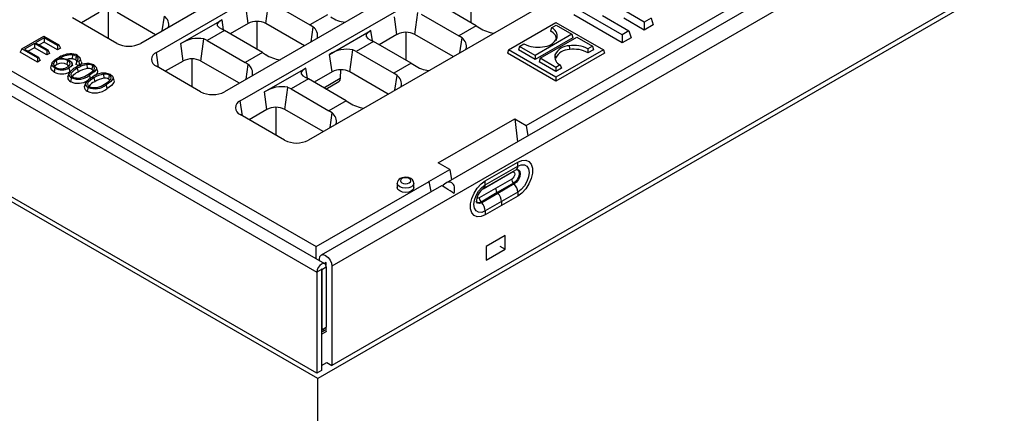
# Model space of a CAD drawing. Units: millimetres. Extents: x 56 to 3304, y 56 to 2320.
# Drawn here: x 2745 to 2981, y 1783 to 1877 of the extents above; entities that cross this region are included whole.
import ezdxf

# ---------------------------------------------------------------- set-up
doc = ezdxf.new("R2010")
doc.units = ezdxf.units.MM
doc.header["$LTSCALE"] = 8
doc.layers.add('HAURATON_PRODUCT_CONTOUR', color=7, linetype='Continuous', lineweight=25)

msp = doc.modelspace()

# ---------------------------------------------------------------- linework, layer by layer
at = {"layer": 'HAURATON_PRODUCT_CONTOUR'}
for p, q in [((2935.4, 1964.82), (2774.18, 1871.75)), ((2777.92, 1869.6), (2939.14, 1962.67)), ((2955.47, 1953.24), (2794.25, 1860.17)), ((2797.99, 1858.01), (2959.21, 1951.08)), ((2818.22, 1818.93), (2606.79, 1940.99)), ((2613.31, 1940.18), (2816.17, 1823.07)), ((2975.54, 1941.65), (2814.32, 1848.58)), ((3022.37, 1939.38), (2847.18, 1838.25)), ((2604.92, 1939.01), (2816.35, 1816.96)), ((3024.91, 1936.71), (2819.92, 1818.37)), ((2816.52, 1791.44), (2602.66, 1914.9)), ((2816.35, 1792.75), (2604.92, 1914.8)), ((3030.39, 1914.9), (2816.52, 1791.44)), ((3024.91, 1912.94), (2819.92, 1794.61)), ((2866.44, 1852.09), (2969.47, 1911.56)), ((2853.15, 1883.39), (2853.15, 1876.74)), ((2799.88, 1876.51), (2799.29, 1880.69)), ((2804.12, 1876.51), (2804.86, 1881.79)), ((2805.65, 1881.39), (2814.68, 1876.18)), ((2854.47, 1875.97), (2845.43, 1881.19)), ((2764.26, 1879.12), (2759.97, 1876.64)), ((2766.34, 1879.62), (2766.34, 1872.97)), ((2777.72, 1873.79), (2768.5, 1879.12)), ((2779.33, 1874.73), (2779.83, 1878.28)), ((2818.84, 1878.58), (2814.68, 1876.18)), ((2839.75, 1873.91), (2840.49, 1879.18)), ((2841.27, 1878.79), (2850.31, 1873.57)), ((2889.39, 1871.87), (2877.79, 1878.56)), ((2889.39, 1873.79), (2878.29, 1880.19)), ((2884.66, 1878.41), (2891.02, 1874.73)), ((2894.68, 1876.84), (2890.01, 1879.54)), ((2768.44, 1871.75), (2757.85, 1877.87)), ((2783.74, 1871.71), (2793.64, 1877.42)), ((2793.98, 1874.96), (2793.64, 1877.42)), ((2799.88, 1876.51), (2795.6, 1874.04)), ((2801.97, 1877.02), (2801.97, 1870.36)), ((2813.34, 1871.19), (2804.12, 1876.51)), ((2815.46, 1875.67), (2814.68, 1876.18)), ((2835.5, 1873.91), (2834.92, 1878.08)), ((2854.47, 1875.97), (2850.31, 1873.57)), ((2854.47, 1875.97), (2855.26, 1875.48)), ((2862.2, 1870.23), (2873.55, 1876.78)), ((2872.5, 1875.48), (2873.57, 1876.09)), ((2873.55, 1876.78), (2884.89, 1870.23)), ((2873.57, 1876.09), (2877.32, 1873.93)), ((2894.68, 1874.92), (2889.76, 1877.76)), ((2896.35, 1877.81), (2894.68, 1876.84)), ((2894.68, 1876.84), (2894.68, 1874.92)), ((2896.85, 1876.17), (2894.68, 1874.92)), ((2896.35, 1877.81), (2896.85, 1876.17)), ((2745.68, 1870.47), (2750.96, 1873.51)), ((2750.96, 1873.51), (2754.57, 1871.43)), ((2794.25, 1874.81), (2790.09, 1872.41)), ((2793.48, 1875.22), (2794.25, 1874.81)), ((2803.29, 1869.6), (2794.25, 1874.81)), ((2814.96, 1872.12), (2815.46, 1875.67)), ((2819.36, 1869.1), (2829.26, 1874.82)), ((2829.61, 1872.35), (2829.26, 1874.82)), ((2835.5, 1873.91), (2831.22, 1871.43)), ((2837.59, 1874.41), (2837.59, 1867.76)), ((2848.96, 1868.59), (2839.75, 1873.91)), ((2851.08, 1873.07), (2850.31, 1873.57)), ((2877.32, 1873.93), (2868.56, 1868.87)), ((2872.5, 1875.48), (2872.25, 1874.66)), ((2877.32, 1873.93), (2877.57, 1873.11)), ((2891.02, 1874.73), (2889.39, 1873.79)), ((2889.39, 1873.79), (2889.39, 1871.87)), ((2891.02, 1874.73), (2891.52, 1873.1)), ((2748.71, 1871.73), (2746.37, 1870.38)), ((2751.68, 1870.02), (2748.71, 1871.73)), ((2748.71, 1871.73), (2748.71, 1870.7)), ((2751.1, 1873.11), (2748.98, 1871.89)), ((2748.98, 1871.89), (2751.95, 1870.17)), ((2751.1, 1872.08), (2749.88, 1871.37)), ((2754.29, 1871.27), (2751.1, 1873.11)), ((2751.1, 1873.11), (2751.1, 1872.08)), ((2754.29, 1870.24), (2751.1, 1872.08)), ((2754.57, 1871.43), (2754.29, 1871.27)), ((2754.29, 1871.27), (2754.29, 1870.24)), ((2754.57, 1871.43), (2754.94, 1870.61)), ((2784.32, 1867.53), (2783.74, 1871.71)), ((2788.57, 1867.53), (2789.31, 1872.81)), ((2790.09, 1872.41), (2789.31, 1872.81)), ((2790.09, 1872.41), (2799.13, 1867.2)), ((2829.88, 1872.21), (2825.72, 1869.81)), ((2829.11, 1872.61), (2829.88, 1872.21)), ((2838.91, 1866.99), (2829.88, 1872.21)), ((2850.58, 1869.52), (2851.08, 1873.07)), ((2864.81, 1871.04), (2864.56, 1870.22)), ((2864.81, 1871.04), (2865.88, 1871.66)), ((2868.56, 1868.87), (2864.81, 1871.04)), ((2877.57, 1873.11), (2868.56, 1867.91)), ((2869.77, 1868.17), (2878.53, 1873.23)), ((2878.53, 1873.23), (2882.29, 1871.06)), ((2882.29, 1871.06), (2881.21, 1870.44)), ((2882.29, 1871.06), (2882.54, 1870.24)), ((2891.52, 1873.1), (2889.39, 1871.87)), ((2745.68, 1870.47), (2745.3, 1869.65)), ((2749.43, 1867.26), (2745.3, 1869.65)), ((2749.43, 1868.3), (2745.68, 1870.47)), ((2746.37, 1870.38), (2749.71, 1868.46)), ((2748.71, 1870.7), (2747.27, 1869.86)), ((2751.68, 1868.98), (2748.71, 1870.7)), ((2751.95, 1870.17), (2751.68, 1870.02)), ((2751.68, 1870.02), (2751.68, 1868.98)), ((2752.33, 1869.36), (2751.68, 1868.98)), ((2751.95, 1870.17), (2752.33, 1869.36)), ((2754.94, 1870.61), (2754.29, 1870.24)), ((2757.82, 1869.01), (2757.77, 1868.04)), ((2758.74, 1868.7), (2758.55, 1867.78)), ((2778.42, 1865.99), (2777.92, 1869.6)), ((2803.29, 1869.6), (2799.13, 1867.2)), ((2803.29, 1869.6), (2804.07, 1869.1)), ((2819.95, 1864.93), (2819.36, 1869.1)), ((2824.19, 1864.93), (2824.93, 1870.2)), ((2825.72, 1869.81), (2824.93, 1870.2)), ((2825.72, 1869.81), (2834.75, 1864.59)), ((2862.2, 1870.23), (2861.95, 1869.41)), ((2873.55, 1862.72), (2861.95, 1869.41)), ((2873.55, 1863.68), (2862.2, 1870.23)), ((2868.56, 1867.91), (2864.56, 1870.22)), ((2868.56, 1868.87), (2868.56, 1867.91)), ((2884.89, 1870.23), (2873.55, 1863.68)), ((2885.14, 1869.41), (2873.55, 1862.72)), ((2881.21, 1870.44), (2881.21, 1869.48)), ((2882.54, 1870.24), (2881.21, 1869.48)), ((2884.89, 1870.23), (2885.14, 1869.41)), ((2749.71, 1868.46), (2749.43, 1868.3)), ((2749.43, 1868.3), (2749.43, 1867.26)), ((2750.09, 1867.64), (2749.43, 1867.26)), ((2749.71, 1868.46), (2750.09, 1867.64)), ((2752.94, 1866.99), (2752.68, 1866.21)), ((2753.94, 1867.64), (2754.13, 1866.72)), ((2756.66, 1867.64), (2756.48, 1866.71)), ((2757.95, 1866.32), (2757.69, 1867.1)), ((2759.43, 1866.35), (2758.64, 1866.72)), ((2759.38, 1867.39), (2758.98, 1867.58)), ((2759.95, 1867.42), (2759.68, 1868.21)), ((2761.28, 1866.69), (2761.33, 1865.73)), ((2762.66, 1866.44), (2762.47, 1865.51)), ((2784.32, 1867.53), (2780.04, 1865.06)), ((2786.41, 1868.04), (2786.41, 1861.38)), ((2797.78, 1862.21), (2788.57, 1867.53)), ((2799.9, 1866.69), (2799.13, 1867.2)), ((2799.4, 1863.14), (2799.9, 1866.69)), ((2838.91, 1866.99), (2834.75, 1864.59)), ((2838.91, 1866.99), (2839.7, 1866.5)), ((2869.77, 1868.17), (2869.52, 1867.35)), ((2873.53, 1865.04), (2869.52, 1867.35)), ((2873.53, 1866), (2869.77, 1868.17)), ((2874.59, 1866.62), (2873.53, 1866)), ((2874.59, 1866.62), (2874.85, 1865.8)), ((2756.98, 1864.5), (2756.71, 1863.72)), ((2758.99, 1865.79), (2759.18, 1864.86)), ((2761.89, 1864.11), (2762.08, 1863.18)), ((2763.81, 1865.18), (2763.55, 1865.97)), ((2765.27, 1864.39), (2765.32, 1863.42)), ((2766.65, 1864.14), (2766.46, 1863.21)), ((2788.51, 1860.17), (2777.92, 1866.28)), ((2803.81, 1860.12), (2813.7, 1865.84)), ((2814.05, 1863.37), (2813.7, 1865.84)), ((2819.95, 1864.93), (2815.66, 1862.45)), ((2822, 1865.43), (2821.93, 1863.38)), ((2833.41, 1859.6), (2824.19, 1864.93)), ((2835.52, 1864.09), (2834.75, 1864.59)), ((2835.02, 1860.54), (2835.52, 1864.09)), ((2873.53, 1866), (2873.53, 1865.04)), ((2874.85, 1865.8), (2873.53, 1865.04)), ((2760.96, 1862.2), (2760.7, 1861.42)), ((2762.98, 1863.49), (2763.16, 1862.56)), ((2765.87, 1861.81), (2766.06, 1860.88)), ((2767.8, 1862.88), (2767.54, 1863.67)), ((2814.32, 1863.23), (2810.16, 1860.83)), ((2813.55, 1863.63), (2814.32, 1863.23)), ((2823.36, 1858.01), (2814.32, 1863.23)), ((2818, 1861.11), (2821.93, 1863.38)), ((2818.49, 1860.82), (2821.57, 1862.6)), ((2873.55, 1863.68), (2873.55, 1862.72)), ((2804.39, 1855.95), (2803.81, 1860.12)), ((2808.63, 1855.95), (2809.37, 1861.22)), ((2810.16, 1860.83), (2809.37, 1861.22)), ((2810.16, 1860.83), (2819.2, 1855.61)), ((2798.49, 1854.41), (2797.99, 1858.01)), ((2823.36, 1858.01), (2819.2, 1855.61)), ((2823.36, 1858.01), (2824.14, 1857.52)), ((2808.58, 1848.58), (2797.99, 1854.7)), ((2804.39, 1855.95), (2800.11, 1853.47)), ((2806.48, 1856.45), (2806.48, 1849.8)), ((2817.85, 1850.62), (2808.63, 1855.95)), ((2819.97, 1855.11), (2819.2, 1855.61)), ((2819.47, 1851.56), (2819.97, 1855.11)), ((2845.39, 1843.11), (2863.69, 1853.67)), ((2863.69, 1853.67), (2866.44, 1852.09)), ((2863.69, 1853.67), (2864.32, 1848.14)), ((2866.44, 1852.09), (2866.79, 1849.57)), ((2848.11, 1841.54), (2845.39, 1843.11)), ((2856.62, 1838.82), (2864.4, 1843.31)), ((2864.4, 1842.36), (2864.4, 1843.31)), ((2843.16, 1838.69), (2848.11, 1841.54)), ((2848.11, 1841.54), (2848.55, 1839.03)), ((2856.13, 1836.9), (2862.98, 1840.86)), ((2856.2, 1836.95), (2863.98, 1841.44)), ((2856.62, 1837.87), (2864.4, 1842.36)), ((2816.17, 1823.07), (2843.19, 1838.67)), ((2835.56, 1838.23), (2835.56, 1837.21)), ((2839.56, 1837.21), (2839.56, 1838.23)), ((2843.19, 1838.67), (2843.16, 1838.69)), ((2843.69, 1836.23), (2843.19, 1838.67)), ((2856.62, 1837.87), (2856.62, 1838.82)), ((2862.98, 1839.23), (2859.09, 1836.98)), ((2863.4, 1838.24), (2859.51, 1835.99)), ((2863.56, 1838.07), (2859.67, 1835.82)), ((2863.4, 1838.24), (2863.56, 1838.07)), ((2846.13, 1837.64), (2817.38, 1821.04)), ((2859.09, 1836.98), (2855.2, 1834.74)), ((2859.51, 1835.99), (2855.62, 1833.75)), ((2859.67, 1835.82), (2855.78, 1833.58)), ((2859.51, 1835.99), (2859.67, 1835.82)), ((2864.4, 1836.09), (2860.51, 1833.85)), ((2864.4, 1836.09), (2864.4, 1835.14)), ((2855.62, 1833.75), (2855.78, 1833.58)), ((2864.4, 1835.14), (2856.62, 1830.65)), ((2860.51, 1833.85), (2856.62, 1831.6)), ((2864.4, 1835.14), (2860.51, 1832.9)), ((2860.51, 1833.85), (2860.51, 1832.9)), ((2860.51, 1832.9), (2856.62, 1830.65)), ((2856.62, 1831.6), (2856.62, 1830.65)), ((2861.36, 1825.71), (2856.83, 1823.1)), ((2861.36, 1822.45), (2861.36, 1825.71)), ((2816.17, 1820.12), (2816.17, 1823.07)), ((2856.83, 1823.1), (2856.83, 1819.83)), ((2856.83, 1819.83), (2861.36, 1822.45)), ((2860.12, 1823.16), (2861.36, 1822.45)), ((2816.95, 1819.67), (2816.95, 1820.08)), ((2818.43, 1819.31), (2818.36, 1819.27)), ((2818.36, 1818.81), (2818.36, 1819.27)), ((2817.41, 1817.57), (2816.35, 1816.96)), ((2816.35, 1816.96), (2816.35, 1792.75)), ((2817.41, 1817.57), (2817.41, 1803.12)), ((2817.44, 1817.63), (2817.48, 1817.61)), ((2817.48, 1817.61), (2818.54, 1818.22)), ((2817.48, 1817.61), (2817.48, 1803.16)), ((2818.5, 1819.18), (2818.5, 1818.52)), ((2818.54, 1818.22), (2818.54, 1803.78)), ((2819.92, 1818.37), (2819.92, 1794.61)), ((2817.48, 1803.16), (2817.41, 1803.2)), ((2817.41, 1803.12), (2817.41, 1793.36)), ((2817.41, 1802.1), (2818.68, 1802.83)), ((2817.48, 1803.16), (2818.54, 1803.78)), ((2818.19, 1802.96), (2817.66, 1803.27)), ((2818.19, 1802.96), (2818.5, 1803.14)), ((2818.19, 1802.96), (2818.19, 1802.95)), ((2818.5, 1803.76), (2818.5, 1802.93)), ((2817.41, 1793.36), (2816.35, 1792.75)), ((2817.41, 1794.59), (2818.68, 1795.32)), ((2818.68, 1795.32), (2819.92, 1794.61)), ((2816.52, 1488.2), (2816.52, 1791.44))]:
    msp.add_line(p, q, dxfattribs=at)
at = {"layer": 'HAURATON_PRODUCT_CONTOUR', "flags": 128}
for points in [[(2793.64, 1877.42), (2792.89, 1876.92), (2792.48, 1876.46), (2792.47, 1876.01), (2792.93, 1875.53), (2793.48, 1875.22)], [(2829.26, 1874.82), (2828.51, 1874.31), (2828.11, 1873.86), (2828.09, 1873.4), (2828.55, 1872.92), (2829.11, 1872.61)], [(2876.73, 1871.17), (2876.75, 1870.62), (2876.77, 1870.25)], [(2759.06, 1868.83), (2759.58, 1868.4), (2759.71, 1868.06), (2759.64, 1867.71), (2759.38, 1867.39)], [(2873.28, 1869.05), (2873.39, 1868.55), (2873.46, 1868.21)], [(2753.63, 1865.79), (2753.06, 1866.28), (2752.91, 1866.71), (2753.01, 1867.14), (2753.5, 1867.7), (2754.37, 1868.29)], [(2753.94, 1867.64), (2753.45, 1867.22), (2753.28, 1866.83), (2753.37, 1866.42), (2753.65, 1866.11), (2753.85, 1865.98)], [(2754.13, 1866.72), (2753.7, 1866.35), (2753.64, 1866.22)], [(2756.91, 1866.32), (2756.73, 1866.53), (2756.48, 1866.71)], [(2757.77, 1868.04), (2757, 1868.01), (2756.56, 1867.9)], [(2756.61, 1866.06), (2757.13, 1866.5), (2757.26, 1866.82), (2757.19, 1867.16), (2756.94, 1867.45), (2756.66, 1867.64)], [(2757.14, 1867.68), (2757.57, 1867.32), (2757.73, 1866.89), (2757.65, 1866.51), (2757.34, 1866.13), (2756.98, 1865.88)], [(2758.91, 1867.41), (2758.77, 1867.62), (2758.55, 1867.78)], [(2758.98, 1867.58), (2758.81, 1867.15), (2758.64, 1866.72)], [(2758.98, 1867.58), (2759.14, 1867.78), (2759.22, 1868.02)], [(2759.38, 1867.39), (2759.41, 1866.87), (2759.43, 1866.35)], [(2759.92, 1867.42), (2759.98, 1867.24), (2759.89, 1866.84), (2759.59, 1866.48), (2759.43, 1866.35)], [(2761.54, 1864.31), (2762.37, 1864.84), (2763.02, 1865.45), (2763.12, 1865.77), (2763.04, 1866.1), (2762.77, 1866.37), (2762.66, 1866.44)], [(2762.94, 1866.59), (2763.44, 1866.17), (2763.58, 1865.85), (2763.52, 1865.53), (2763.05, 1864.92), (2761.89, 1864.11)], [(2753.44, 1864.87), (2752.8, 1865.42), (2752.64, 1865.9), (2752.71, 1866.2)], [(2753.63, 1865.79), (2753.57, 1865.51), (2753.52, 1865.24), (2753.44, 1864.87)], [(2756.95, 1864.42), (2756.82, 1864.02), (2756.68, 1863.62)], [(2756.98, 1865.88), (2757.03, 1865.6), (2757.09, 1865.32), (2757.16, 1864.95)], [(2758.99, 1865.79), (2758.16, 1865.26), (2757.51, 1864.65), (2757.41, 1864.33), (2757.49, 1864.01), (2757.71, 1863.76), (2757.86, 1863.66)], [(2762.78, 1865.22), (2762.59, 1865.44), (2762.47, 1865.51)], [(2763.79, 1865.18), (2763.85, 1865.03), (2763.77, 1864.65), (2763.25, 1864.01)], [(2765.53, 1862.01), (2766.36, 1862.54), (2767.01, 1863.15), (2767.1, 1863.47), (2767.02, 1863.79), (2766.75, 1864.07), (2766.65, 1864.14)], [(2766.93, 1864.29), (2767.43, 1863.87), (2767.56, 1863.55), (2767.5, 1863.22), (2767.03, 1862.62), (2765.87, 1861.81)], [(2813.7, 1865.84), (2812.95, 1865.33), (2812.55, 1864.88), (2812.53, 1864.42), (2812.99, 1863.94), (2813.55, 1863.63)], [(2757.59, 1863.5), (2757.53, 1863.23), (2757.48, 1862.95), (2757.4, 1862.58)], [(2760.94, 1862.12), (2760.8, 1861.72), (2760.67, 1861.32)], [(2762.98, 1863.49), (2762.15, 1862.96), (2761.5, 1862.35), (2761.4, 1862.03), (2761.48, 1861.71), (2761.7, 1861.46), (2761.85, 1861.36)], [(2767.77, 1862.88), (2767.83, 1862.73), (2767.75, 1862.35), (2767.2, 1861.66), (2766.06, 1860.88)], [(2766.76, 1862.92), (2766.58, 1863.13), (2766.46, 1863.21)], [(2821.93, 1863.38), (2821.83, 1862.91), (2821.55, 1862.59), (2821.55, 1862.59)], [(2761.58, 1861.2), (2761.52, 1860.93), (2761.46, 1860.65), (2761.39, 1860.28)], [(2864.4, 1843.31), (2865.39, 1843.72), (2866.31, 1843.76), (2867.07, 1843.44), (2867.61, 1842.78), (2867.9, 1841.83), (2867.9, 1840.66), (2867.61, 1839.39), (2867.07, 1838.09), (2866.31, 1836.89), (2865.39, 1835.88), (2864.4, 1835.14)], [(2864.4, 1843.31), (2865.39, 1843.72), (2866.31, 1843.76), (2867.07, 1843.44), (2867.61, 1842.78), (2867.9, 1841.83), (2867.9, 1840.66), (2867.61, 1839.39), (2867.07, 1838.09), (2866.31, 1836.89), (2865.39, 1835.88), (2864.4, 1835.14)], [(2862.98, 1840.86), (2863.25, 1840.95), (2863.48, 1840.91), (2863.64, 1840.73), (2863.69, 1840.45), (2863.64, 1840.11), (2863.48, 1839.75), (2863.25, 1839.44), (2862.98, 1839.23)], [(2864.12, 1841.54), (2864.36, 1841.46), (2864.65, 1841.12), (2864.75, 1840.58), (2864.65, 1839.92), (2864.36, 1839.25), (2863.92, 1838.66), (2863.4, 1838.24)], [(2864.18, 1841.55), (2864.56, 1841.45), (2864.87, 1841.1), (2864.98, 1840.53), (2864.87, 1839.84), (2864.56, 1839.13), (2864.1, 1838.51), (2863.56, 1838.07)], [(2863.98, 1841.44), (2864.13, 1841.52), (2864.21, 1841.54)], [(2864.4, 1842.36), (2865.23, 1842.69), (2865.99, 1842.68), (2866.59, 1842.34), (2866.98, 1841.68), (2867.11, 1840.79), (2866.98, 1839.75), (2866.59, 1838.65), (2865.99, 1837.61), (2865.23, 1836.73), (2864.4, 1836.09)], [(2839.56, 1838.23), (2839.56, 1838.23), (2839.41, 1837.78), (2838.98, 1837.41), (2838.33, 1837.16), (2837.56, 1837.07), (2836.8, 1837.16), (2836.15, 1837.41), (2835.71, 1837.78), (2835.56, 1838.23), (2835.56, 1838.24)], [(2839.54, 1838.23), (2839.48, 1838.65), (2839.24, 1839.05), (2838.85, 1839.37), (2838.25, 1839.61), (2837.5, 1839.7), (2836.75, 1839.58), (2836.3, 1839.39)], [(2836.68, 1839.35), (2836.41, 1839.12), (2836.31, 1838.84), (2836.41, 1838.56), (2836.68, 1838.33), (2837.08, 1838.17), (2837.56, 1838.12), (2838.04, 1838.17), (2838.45, 1838.33), (2838.72, 1838.56), (2838.81, 1838.84), (2838.72, 1839.12), (2838.45, 1839.35), (2838.04, 1839.51), (2837.56, 1839.56), (2837.08, 1839.51), (2836.68, 1839.35)], [(2856.62, 1830.65), (2855.62, 1830.24), (2854.71, 1830.2), (2853.95, 1830.52), (2853.4, 1831.18), (2853.12, 1832.13), (2853.12, 1833.3), (2853.4, 1834.57), (2853.95, 1835.87), (2854.71, 1837.07), (2855.62, 1838.08), (2856.62, 1838.82)], [(2856.62, 1830.65), (2855.62, 1830.24), (2854.71, 1830.2), (2853.95, 1830.52), (2853.4, 1831.18), (2853.12, 1832.13), (2853.12, 1833.3), (2853.4, 1834.57), (2853.95, 1835.87), (2854.71, 1837.07), (2855.62, 1838.08), (2856.62, 1838.82)], [(2839.56, 1837.21), (2839.41, 1836.76), (2838.98, 1836.39), (2838.33, 1836.14), (2837.56, 1836.05), (2836.8, 1836.14), (2836.15, 1836.39), (2835.71, 1836.76), (2835.56, 1837.21), (2835.56, 1837.21)], [(2856.62, 1831.6), (2855.78, 1831.27), (2855.02, 1831.28), (2854.42, 1831.63), (2854.04, 1832.28), (2853.9, 1833.17), (2854.04, 1834.21), (2854.42, 1835.31), (2855.02, 1836.35), (2855.78, 1837.23), (2856.62, 1837.87)], [(2855.62, 1833.75), (2855.1, 1833.57), (2854.67, 1833.65), (2854.41, 1833.91)], [(2855.78, 1833.58), (2855.24, 1833.39), (2854.77, 1833.48), (2854.5, 1833.76)], [(2855.2, 1834.74), (2854.93, 1834.64), (2854.7, 1834.69), (2854.62, 1834.75)], [(2816.95, 1820.08), (2817.06, 1820.67), (2817.38, 1821.04), (2817.87, 1821.14), (2818.43, 1820.94), (2819, 1820.48), (2819.48, 1819.83), (2819.81, 1819.09), (2819.92, 1818.37)], [(2818.36, 1819.27), (2818.37, 1819.29), (2818.38, 1819.31), (2818.41, 1819.32), (2818.43, 1819.31), (2818.46, 1819.28), (2818.48, 1819.25), (2818.5, 1819.22), (2818.5, 1819.18)], [(2818.54, 1818.22), (2818.46, 1818.66), (2818.22, 1818.93), (2817.86, 1819), (2817.44, 1818.86), (2817.02, 1818.52), (2816.67, 1818.04), (2816.43, 1817.49), (2816.35, 1816.96)], [(2817.48, 1817.61), (2817.48, 1817.63), (2817.47, 1817.63), (2817.46, 1817.64), (2817.44, 1817.63), (2817.43, 1817.62), (2817.42, 1817.61), (2817.41, 1817.59), (2817.41, 1817.57)]]:
    msp.add_lwpolyline(points, dxfattribs=at)
at = {"layer": 'HAURATON_PRODUCT_CONTOUR'}
for centre, radius, start, end in [((2778.34, 1876.2), 2.55, 347.3128, 54.2613), ((2802, 1872.42), 4.61, 62.6097, 117.3903), ((2824.01, 1884.59), 7.84, 236.052, 263.087), ((2813.96, 1873.6), 2.55, 347.3128, 54.2613), ((2837.63, 1869.81), 4.61, 62.6097, 117.3903), ((2859.63, 1881.99), 7.84, 236.052, 263.087), ((2871.61, 1872.71), 2.05, 351.4098, 71.9336), ((2871.7, 1873.48), 2.15, 348.558, 68.2472), ((2771.31, 1877.29), 6.24, 242.6097, 297.3903), ((2787.84, 1865.59), 7.36, 78.5101, 123.8554), ((2849.59, 1871), 2.55, 347.3128, 54.2613), ((2869.2, 1877.95), 7.12, 242.1684, 279.3954), ((2870.35, 1874.82), 3.89, 270.2052, 332.9848), ((2876.75, 1867.28), 3.89, 90.2068, 152.977), ((2877.89, 1864.15), 7.11, 62.166, 99.3934), ((2757.87, 1862.67), 6.62, 95.935, 121.9), ((2757.73, 1863.35), 5.66, 89.1514, 126.0923), ((2757.44, 1865.98), 3.29, 60.3245, 94.4089), ((2757.5, 1866.48), 2.54, 60.8311, 82.8781), ((2758.35, 1867.92), 0.879, 6.7245, 63.6543), ((2778.55, 1867.94), 1.77, 110.7834, 249.2166), ((2808.45, 1875.61), 7.84, 236.052, 263.087), ((2823.46, 1862.99), 7.36, 78.5101, 123.8554), ((2875.39, 1868.62), 2.15, 168.5631, 248.2411), ((2876.77, 1866.54), 3.71, 89.9814, 153.1809), ((2877.88, 1863.48), 6.87, 60.9439, 99.2571), ((2755.3, 1865.18), 2.82, 61.0435, 118.8423), ((2755.3, 1864.61), 2.41, 60.8348, 119.0052), ((2755.41, 1863.67), 4.37, 66.7214, 103.3615), ((2757.48, 1865.86), 2.2, 60.847, 82.5537), ((2761.3, 1862.7), 4.23, 67.1665, 128.9535), ((2762.54, 1860.15), 6.66, 100.908, 122.2485), ((2761.56, 1864.33), 2.38, 62.4383, 96.6481), ((2786.44, 1863.44), 4.61, 62.6097, 117.3903), ((2798.41, 1864.62), 2.55, 347.3128, 54.2613), ((2844.08, 1873.01), 7.84, 236.052, 263.087), ((2755.23, 1868.24), 3.82, 242.0955, 300.5211), ((2755.23, 1868.81), 3.41, 242.126, 300.8315), ((2755.15, 1868.49), 2.83, 242.4794, 300.9039), ((2760.07, 1862.74), 3.55, 113.8225, 151.7135), ((2757.96, 1864.44), 1.01, 181.2939, 248.7509), ((2759.23, 1867.4), 4.23, 247.1694, 308.9054), ((2760.18, 1862.14), 2.9, 110.2587, 146.6845), ((2759.13, 1867.26), 3.81, 250.6349, 309.3766), ((2762.6, 1859.45), 6.41, 101.4502, 122.3084), ((2761.56, 1863.77), 1.97, 62.3795, 96.6827), ((2765.29, 1860.4), 4.23, 67.1665, 128.9535), ((2766.53, 1857.85), 6.66, 100.908, 122.2485), ((2765.54, 1862.03), 2.38, 62.4383, 96.6481), ((2822.07, 1860.83), 4.61, 62.6097, 117.3903), ((2834.03, 1862.01), 2.55, 347.3128, 54.2613), ((2757.82, 1863.63), 1.13, 180.5771, 248.4881), ((2759.18, 1866.41), 4.22, 245.1021, 303.7194), ((2764.06, 1860.44), 3.55, 113.8225, 151.7135), ((2761.94, 1862.14), 1.01, 181.2939, 248.7509), ((2763.22, 1865.1), 4.23, 247.1694, 308.9054), ((2764.17, 1859.84), 2.9, 110.2587, 146.6845), ((2763.11, 1864.95), 3.81, 250.6349, 309.3766), ((2766.59, 1857.15), 6.41, 101.4502, 122.3084), ((2765.54, 1861.47), 1.97, 62.3795, 96.6827), ((2761.8, 1861.33), 1.13, 180.5771, 248.4881), ((2763.21, 1864.53), 4.63, 246.7397, 308.0246), ((2791.38, 1865.71), 6.24, 242.6097, 297.3903), ((2807.91, 1854.01), 7.36, 78.5101, 123.8554), ((2798.61, 1856.35), 1.77, 110.7834, 249.2166), ((2828.52, 1864.02), 7.84, 236.052, 263.087), ((2806.51, 1851.85), 4.61, 62.6097, 117.3903), ((2818.47, 1853.03), 2.55, 347.3128, 54.2613), ((2811.45, 1854.12), 6.24, 242.6097, 297.3903), ((2863.41, 1842.26), 0.996, 305.3442, 5.968), ((2836.91, 1838.19), 1.35, 116.9251, 177.1322), ((2864.54, 1839.3), 1.56, 182.8152, 223.1609), ((2861.29, 1835.94), 3.11, 2.8152, 43.1609), ((2858.11, 1833.9), 3.6, 121.9593, 182.4988), ((2855.62, 1837.77), 1, 306.5669, 5.8588), ((2860.65, 1837.06), 1.56, 182.8152, 223.1609), ((2857.4, 1833.69), 3.11, 2.8152, 43.1609), ((2856.76, 1834.81), 1.56, 182.8152, 223.1609), ((2853.51, 1831.45), 3.11, 2.8152, 43.1609), ((2817.75, 1803.54), 0.728, 241.7887, 306.5828)]:
    msp.add_arc(centre, radius, start, end, dxfattribs=at)
for centre, major_axis, ratio, start_param, end_param in [((2847.35, 1835.92), (1.17, 2.48), 0.625219, 4.950245, 7.512334), ((2848.06, 1836.33), (1.94, -1.31), 0.075203, 1.038556, 3.104918)]:
    msp.add_ellipse(centre, major_axis=major_axis, ratio=ratio, start_param=start_param, end_param=end_param, dxfattribs=at)

doc.saveas('drawing.dxf')
